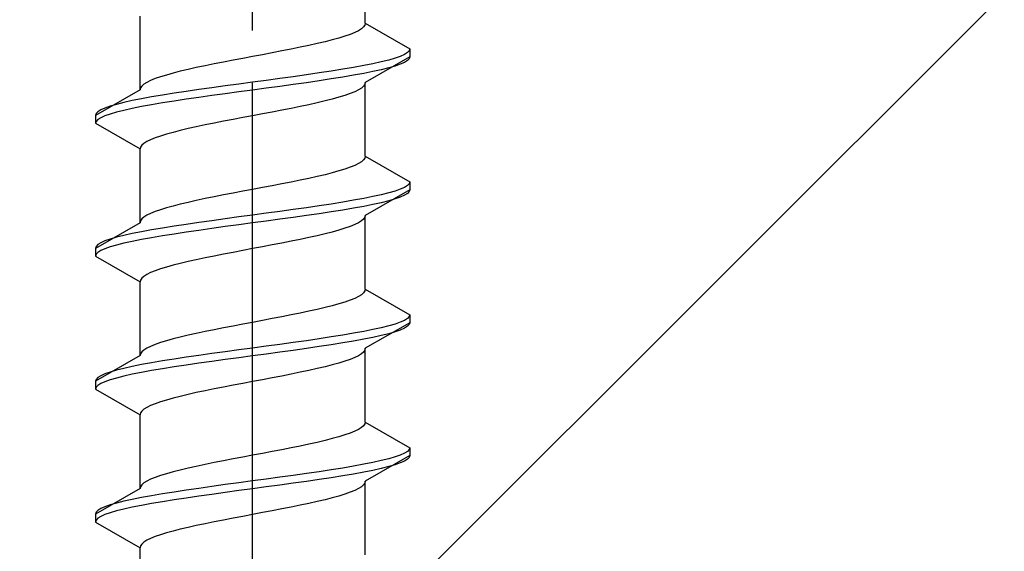
# Model space of a CAD drawing. Extents: x 0 to 1750, y 0 to 2608.
# Drawn here: x 1223 to 1242, y 1573 to 1584 of the extents above; entities that cross this region are included whole.
import ezdxf

# ---------------------------------------------------------------- set-up
doc = ezdxf.new("R2010")
doc.units = 0
doc.linetypes.add('YCENTER_1', pattern=[13, 10, -1, 1, -1])
doc.linetypes.add('YHIDDEN_1', pattern=[4, 3, -1])
doc.layers.add('YKK_13', color=4, linetype='CONTINUOUS', lineweight=30)
doc.layers.add('YSS_K', color=3, linetype='CONTINUOUS', lineweight=13)

msp = doc.modelspace()

# ---------------------------------------------------------------- linework, layer by layer
at = {"layer": 'YKK_13', "linetype": 'YCENTER_1'}
msp.add_line((1227.5, 1546.378), (1227.5, 1614.777), dxfattribs=at)
at = {"layer": 'YKK_13', "linetype": 'YHIDDEN_1'}
for p, q in [((1229.65, 1583.514), (1229.65, 1584.923)), ((1225.35, 1582.244), (1225.35, 1583.653)), ((1229.617, 1583.444), (1229.577, 1583.408)), ((1229.642, 1583.479), (1229.617, 1583.444)), ((1229.65, 1583.514), (1229.642, 1583.479)), ((1229.65, 1583.514), (1230.5, 1583.023)), ((1229.261, 1583.267), (1229.147, 1583.232)), ((1229.362, 1583.302), (1229.261, 1583.267)), ((1229.449, 1583.338), (1229.362, 1583.302)), ((1229.52, 1583.373), (1229.449, 1583.338)), ((1229.577, 1583.408), (1229.52, 1583.373)), ((1228.575, 1583.091), (1228.409, 1583.055)), ((1228.733, 1583.126), (1228.575, 1583.091)), ((1228.882, 1583.161), (1228.733, 1583.126)), ((1229.02, 1583.197), (1228.882, 1583.161)), ((1229.147, 1583.232), (1229.02, 1583.197)), ((1227.5, 1582.879), (1227.313, 1582.844)), ((1227.687, 1582.914), (1227.5, 1582.879)), ((1227.873, 1582.95), (1227.687, 1582.914)), ((1228.056, 1582.985), (1227.873, 1582.95)), ((1228.235, 1583.02), (1228.056, 1582.985)), ((1228.409, 1583.055), (1228.235, 1583.02)), ((1230.319, 1582.882), (1230.219, 1582.847)), ((1230.398, 1582.917), (1230.319, 1582.882)), ((1230.454, 1582.953), (1230.398, 1582.917)), ((1230.489, 1582.988), (1230.454, 1582.953)), ((1230.5, 1583.023), (1230.489, 1582.988)), ((1230.5, 1583.023), (1230.5, 1582.873)), ((1226.591, 1582.703), (1226.425, 1582.667)), ((1226.765, 1582.738), (1226.591, 1582.703)), ((1226.944, 1582.773), (1226.765, 1582.738)), ((1227.127, 1582.809), (1226.944, 1582.773)), ((1227.313, 1582.844), (1227.127, 1582.809)), ((1229.621, 1582.706), (1229.428, 1582.671)), ((1229.798, 1582.741), (1229.621, 1582.706)), ((1230.5, 1582.873), (1229.65, 1582.383)), ((1229.957, 1582.776), (1229.798, 1582.741)), ((1230.098, 1582.812), (1229.957, 1582.776)), ((1230.219, 1582.847), (1230.098, 1582.812)), ((1230.219, 1582.697), (1230.098, 1582.662)), ((1230.319, 1582.732), (1230.219, 1582.697)), ((1230.398, 1582.767), (1230.319, 1582.732)), ((1230.454, 1582.803), (1230.398, 1582.767)), ((1230.489, 1582.838), (1230.454, 1582.803)), ((1230.5, 1582.873), (1230.489, 1582.838)), ((1225.853, 1582.526), (1225.739, 1582.491)), ((1225.98, 1582.562), (1225.853, 1582.526)), ((1226.118, 1582.597), (1225.98, 1582.562)), ((1226.267, 1582.632), (1226.118, 1582.597)), ((1226.425, 1582.667), (1226.267, 1582.632)), ((1228.526, 1582.529), (1228.276, 1582.494)), ((1228.768, 1582.565), (1228.526, 1582.529)), ((1229, 1582.6), (1228.768, 1582.565)), ((1229.221, 1582.635), (1229, 1582.6)), ((1229.428, 1582.671), (1229.221, 1582.635)), ((1229.428, 1582.521), (1229.221, 1582.485)), ((1229.621, 1582.556), (1229.428, 1582.521)), ((1229.798, 1582.591), (1229.621, 1582.556)), ((1229.957, 1582.626), (1229.798, 1582.591)), ((1230.098, 1582.662), (1229.957, 1582.626)), ((1225.383, 1582.315), (1225.358, 1582.279)), ((1225.423, 1582.35), (1225.383, 1582.315)), ((1225.48, 1582.385), (1225.423, 1582.35)), ((1225.551, 1582.42), (1225.48, 1582.385)), ((1225.638, 1582.456), (1225.551, 1582.42)), ((1225.739, 1582.491), (1225.638, 1582.456)), ((1226.979, 1582.318), (1226.724, 1582.282)), ((1227.239, 1582.353), (1226.979, 1582.318)), ((1227.5, 1582.388), (1227.239, 1582.353)), ((1227.761, 1582.424), (1227.5, 1582.388)), ((1228.021, 1582.459), (1227.761, 1582.424)), ((1228.276, 1582.494), (1228.021, 1582.459)), ((1228.276, 1582.344), (1228.021, 1582.309)), ((1228.526, 1582.379), (1228.276, 1582.344)), ((1228.768, 1582.415), (1228.526, 1582.379)), ((1229, 1582.45), (1228.768, 1582.415)), ((1229.221, 1582.485), (1229, 1582.45)), ((1229.617, 1582.312), (1229.577, 1582.277)), ((1229.642, 1582.347), (1229.617, 1582.312)), ((1229.65, 1582.383), (1229.642, 1582.347)), ((1229.65, 1580.974), (1229.65, 1582.383)), ((1225.35, 1582.244), (1224.5, 1581.753)), ((1225.358, 1582.279), (1225.35, 1582.244)), ((1225.779, 1582.141), (1225.572, 1582.106)), ((1226, 1582.177), (1225.779, 1582.141)), ((1226.232, 1582.212), (1226, 1582.177)), ((1226.474, 1582.247), (1226.232, 1582.212)), ((1226.724, 1582.282), (1226.474, 1582.247)), ((1226.724, 1582.132), (1226.474, 1582.097)), ((1226.979, 1582.168), (1226.724, 1582.132)), ((1227.239, 1582.203), (1226.979, 1582.168)), ((1227.5, 1582.238), (1227.239, 1582.203)), ((1227.761, 1582.274), (1227.5, 1582.238)), ((1228.021, 1582.309), (1227.761, 1582.274)), ((1229.261, 1582.136), (1229.147, 1582.1)), ((1229.362, 1582.171), (1229.261, 1582.136)), ((1229.449, 1582.206), (1229.362, 1582.171)), ((1229.52, 1582.241), (1229.449, 1582.206)), ((1229.577, 1582.277), (1229.52, 1582.241)), ((1224.902, 1581.965), (1224.781, 1581.93)), ((1225.043, 1582), (1224.902, 1581.965)), ((1225.202, 1582.036), (1225.043, 1582)), ((1225.379, 1582.071), (1225.202, 1582.036)), ((1225.572, 1582.106), (1225.379, 1582.071)), ((1225.572, 1581.956), (1225.379, 1581.921)), ((1225.779, 1581.991), (1225.572, 1581.956)), ((1226, 1582.027), (1225.779, 1581.991)), ((1226.232, 1582.062), (1226, 1582.027)), ((1226.474, 1582.097), (1226.232, 1582.062)), ((1228.575, 1581.959), (1228.409, 1581.924)), ((1228.733, 1581.995), (1228.575, 1581.959)), ((1228.882, 1582.03), (1228.733, 1581.995)), ((1229.02, 1582.065), (1228.882, 1582.03)), ((1229.147, 1582.1), (1229.02, 1582.065)), ((1224.511, 1581.789), (1224.5, 1581.753)), ((1224.5, 1581.753), (1224.5, 1581.603)), ((1224.546, 1581.824), (1224.511, 1581.789)), ((1224.602, 1581.859), (1224.546, 1581.824)), ((1224.681, 1581.894), (1224.602, 1581.859)), ((1224.781, 1581.93), (1224.681, 1581.894)), ((1224.781, 1581.78), (1224.681, 1581.744)), ((1224.902, 1581.815), (1224.781, 1581.78)), ((1225.043, 1581.85), (1224.902, 1581.815)), ((1225.202, 1581.886), (1225.043, 1581.85)), ((1225.379, 1581.921), (1225.202, 1581.886)), ((1227.5, 1581.748), (1227.313, 1581.712)), ((1227.687, 1581.783), (1227.5, 1581.748)), ((1227.873, 1581.818), (1227.687, 1581.783)), ((1228.056, 1581.853), (1227.873, 1581.818)), ((1228.235, 1581.889), (1228.056, 1581.853)), ((1228.409, 1581.924), (1228.235, 1581.889)), ((1224.511, 1581.639), (1224.5, 1581.603)), ((1224.5, 1581.603), (1225.35, 1581.113)), ((1224.546, 1581.674), (1224.511, 1581.639)), ((1224.602, 1581.709), (1224.546, 1581.674)), ((1224.681, 1581.744), (1224.602, 1581.709)), ((1226.591, 1581.571), (1226.425, 1581.536)), ((1226.765, 1581.606), (1226.591, 1581.571)), ((1226.944, 1581.642), (1226.765, 1581.606)), ((1227.127, 1581.677), (1226.944, 1581.642)), ((1227.313, 1581.712), (1227.127, 1581.677)), ((1225.853, 1581.395), (1225.739, 1581.36)), ((1225.98, 1581.43), (1225.853, 1581.395)), ((1226.118, 1581.465), (1225.98, 1581.43)), ((1226.267, 1581.501), (1226.118, 1581.465)), ((1226.425, 1581.536), (1226.267, 1581.501)), ((1225.383, 1581.183), (1225.358, 1581.148)), ((1225.423, 1581.218), (1225.383, 1581.183)), ((1225.48, 1581.254), (1225.423, 1581.218)), ((1225.551, 1581.289), (1225.48, 1581.254)), ((1225.638, 1581.324), (1225.551, 1581.289)), ((1225.739, 1581.36), (1225.638, 1581.324)), ((1225.358, 1581.148), (1225.35, 1581.113)), ((1225.35, 1579.704), (1225.35, 1581.113)), ((1229.52, 1580.833), (1229.449, 1580.798)), ((1229.577, 1580.868), (1229.52, 1580.833)), ((1229.617, 1580.904), (1229.577, 1580.868)), ((1229.642, 1580.939), (1229.617, 1580.904)), ((1229.65, 1580.974), (1229.642, 1580.939)), ((1229.65, 1580.974), (1230.5, 1580.483)), ((1228.882, 1580.621), (1228.733, 1580.586)), ((1229.02, 1580.657), (1228.882, 1580.621)), ((1229.147, 1580.692), (1229.02, 1580.657)), ((1229.261, 1580.727), (1229.147, 1580.692)), ((1229.362, 1580.762), (1229.261, 1580.727)), ((1229.449, 1580.798), (1229.362, 1580.762)), ((1228.056, 1580.445), (1227.873, 1580.41)), ((1228.235, 1580.48), (1228.056, 1580.445)), ((1228.409, 1580.515), (1228.235, 1580.48)), ((1228.575, 1580.551), (1228.409, 1580.515)), ((1228.733, 1580.586), (1228.575, 1580.551)), ((1230.489, 1580.448), (1230.454, 1580.413)), ((1230.5, 1580.483), (1230.489, 1580.448)), ((1230.5, 1580.483), (1230.5, 1580.333)), ((1227.127, 1580.269), (1226.944, 1580.233)), ((1227.313, 1580.304), (1227.127, 1580.269)), ((1227.5, 1580.339), (1227.313, 1580.304)), ((1227.687, 1580.374), (1227.5, 1580.339)), ((1227.873, 1580.41), (1227.687, 1580.374)), ((1230.5, 1580.333), (1229.65, 1579.843)), ((1230.098, 1580.272), (1229.957, 1580.236)), ((1230.219, 1580.307), (1230.098, 1580.272)), ((1230.319, 1580.342), (1230.219, 1580.307)), ((1230.398, 1580.377), (1230.319, 1580.342)), ((1230.454, 1580.413), (1230.398, 1580.377)), ((1230.454, 1580.263), (1230.398, 1580.227)), ((1230.489, 1580.298), (1230.454, 1580.263)), ((1230.5, 1580.333), (1230.489, 1580.298)), ((1226.118, 1580.057), (1225.98, 1580.022)), ((1226.267, 1580.092), (1226.118, 1580.057)), ((1226.425, 1580.127), (1226.267, 1580.092)), ((1226.591, 1580.163), (1226.425, 1580.127)), ((1226.765, 1580.198), (1226.591, 1580.163)), ((1226.944, 1580.233), (1226.765, 1580.198)), ((1229, 1580.06), (1228.768, 1580.025)), ((1229.221, 1580.095), (1229, 1580.06)), ((1229.428, 1580.131), (1229.221, 1580.095)), ((1229.621, 1580.166), (1229.428, 1580.131)), ((1229.798, 1580.201), (1229.621, 1580.166)), ((1229.957, 1580.236), (1229.798, 1580.201)), ((1229.957, 1580.086), (1229.798, 1580.051)), ((1230.098, 1580.122), (1229.957, 1580.086)), ((1230.219, 1580.157), (1230.098, 1580.122)), ((1230.319, 1580.192), (1230.219, 1580.157)), ((1230.398, 1580.227), (1230.319, 1580.192)), ((1225.551, 1579.88), (1225.48, 1579.845)), ((1225.638, 1579.916), (1225.551, 1579.88)), ((1225.739, 1579.951), (1225.638, 1579.916)), ((1225.853, 1579.986), (1225.739, 1579.951)), ((1225.98, 1580.022), (1225.853, 1579.986)), ((1227.761, 1579.884), (1227.5, 1579.848)), ((1228.021, 1579.919), (1227.761, 1579.884)), ((1228.276, 1579.954), (1228.021, 1579.919)), ((1228.526, 1579.989), (1228.276, 1579.954)), ((1228.768, 1580.025), (1228.526, 1579.989)), ((1228.768, 1579.875), (1228.526, 1579.839)), ((1229, 1579.91), (1228.768, 1579.875)), ((1229.221, 1579.945), (1229, 1579.91)), ((1229.428, 1579.981), (1229.221, 1579.945)), ((1229.621, 1580.016), (1229.428, 1579.981)), ((1229.798, 1580.051), (1229.621, 1580.016)), ((1225.35, 1579.704), (1224.5, 1579.213)), ((1225.358, 1579.739), (1225.35, 1579.704)), ((1225.383, 1579.775), (1225.358, 1579.739)), ((1225.423, 1579.81), (1225.383, 1579.775)), ((1225.48, 1579.845), (1225.423, 1579.81)), ((1226.474, 1579.707), (1226.232, 1579.672)), ((1226.724, 1579.742), (1226.474, 1579.707)), ((1226.979, 1579.778), (1226.724, 1579.742)), ((1227.239, 1579.813), (1226.979, 1579.778)), ((1227.5, 1579.848), (1227.239, 1579.813)), ((1227.5, 1579.698), (1227.239, 1579.663)), ((1227.761, 1579.734), (1227.5, 1579.698)), ((1228.021, 1579.769), (1227.761, 1579.734)), ((1228.276, 1579.804), (1228.021, 1579.769)), ((1228.526, 1579.839), (1228.276, 1579.804)), ((1229.52, 1579.701), (1229.449, 1579.666)), ((1229.577, 1579.737), (1229.52, 1579.701)), ((1229.617, 1579.772), (1229.577, 1579.737)), ((1229.642, 1579.807), (1229.617, 1579.772)), ((1229.65, 1579.843), (1229.642, 1579.807)), ((1229.65, 1578.434), (1229.65, 1579.843)), ((1225.202, 1579.496), (1225.043, 1579.46)), ((1225.379, 1579.531), (1225.202, 1579.496)), ((1225.572, 1579.566), (1225.379, 1579.531)), ((1225.779, 1579.601), (1225.572, 1579.566)), ((1226, 1579.637), (1225.779, 1579.601)), ((1226.232, 1579.672), (1226, 1579.637)), ((1226.232, 1579.522), (1226, 1579.487)), ((1226.474, 1579.557), (1226.232, 1579.522)), ((1226.724, 1579.592), (1226.474, 1579.557)), ((1226.979, 1579.628), (1226.724, 1579.592)), ((1227.239, 1579.663), (1226.979, 1579.628)), ((1229.02, 1579.525), (1228.882, 1579.49)), ((1229.147, 1579.56), (1229.02, 1579.525)), ((1229.261, 1579.596), (1229.147, 1579.56)), ((1229.362, 1579.631), (1229.261, 1579.596)), ((1229.449, 1579.666), (1229.362, 1579.631)), ((1224.602, 1579.319), (1224.546, 1579.284)), ((1224.681, 1579.354), (1224.602, 1579.319)), ((1224.781, 1579.39), (1224.681, 1579.354)), ((1224.902, 1579.425), (1224.781, 1579.39)), ((1225.043, 1579.46), (1224.902, 1579.425)), ((1225.043, 1579.31), (1224.902, 1579.275)), ((1225.202, 1579.346), (1225.043, 1579.31)), ((1225.379, 1579.381), (1225.202, 1579.346)), ((1225.572, 1579.416), (1225.379, 1579.381)), ((1225.779, 1579.451), (1225.572, 1579.416)), ((1226, 1579.487), (1225.779, 1579.451)), ((1228.056, 1579.313), (1227.873, 1579.278)), ((1228.235, 1579.349), (1228.056, 1579.313)), ((1228.409, 1579.384), (1228.235, 1579.349)), ((1228.575, 1579.419), (1228.409, 1579.384)), ((1228.733, 1579.455), (1228.575, 1579.419)), ((1228.882, 1579.49), (1228.733, 1579.455)), ((1224.511, 1579.249), (1224.5, 1579.213)), ((1224.5, 1579.213), (1224.5, 1579.063)), ((1224.546, 1579.284), (1224.511, 1579.249)), ((1224.546, 1579.134), (1224.511, 1579.099)), ((1224.602, 1579.169), (1224.546, 1579.134)), ((1224.681, 1579.204), (1224.602, 1579.169)), ((1224.781, 1579.24), (1224.681, 1579.204)), ((1224.902, 1579.275), (1224.781, 1579.24)), ((1227.127, 1579.137), (1226.944, 1579.102)), ((1227.313, 1579.172), (1227.127, 1579.137)), ((1227.5, 1579.208), (1227.313, 1579.172)), ((1227.687, 1579.243), (1227.5, 1579.208)), ((1227.873, 1579.278), (1227.687, 1579.243)), ((1224.511, 1579.099), (1224.5, 1579.063)), ((1224.5, 1579.063), (1225.35, 1578.573)), ((1226.267, 1578.961), (1226.118, 1578.925)), ((1226.425, 1578.996), (1226.267, 1578.961)), ((1226.591, 1579.031), (1226.425, 1578.996)), ((1226.765, 1579.066), (1226.591, 1579.031)), ((1226.944, 1579.102), (1226.765, 1579.066)), ((1225.551, 1578.749), (1225.48, 1578.714)), ((1225.638, 1578.784), (1225.551, 1578.749)), ((1225.739, 1578.82), (1225.638, 1578.784)), ((1225.853, 1578.855), (1225.739, 1578.82)), ((1225.98, 1578.89), (1225.853, 1578.855)), ((1226.118, 1578.925), (1225.98, 1578.89)), ((1225.358, 1578.608), (1225.35, 1578.573)), ((1225.35, 1577.164), (1225.35, 1578.573)), ((1225.383, 1578.643), (1225.358, 1578.608)), ((1225.423, 1578.678), (1225.383, 1578.643)), ((1225.48, 1578.714), (1225.423, 1578.678)), ((1229.617, 1578.364), (1229.577, 1578.328)), ((1229.642, 1578.399), (1229.617, 1578.364)), ((1229.65, 1578.434), (1229.642, 1578.399)), ((1229.65, 1578.434), (1230.5, 1577.943)), ((1229.261, 1578.187), (1229.147, 1578.152)), ((1229.362, 1578.222), (1229.261, 1578.187)), ((1229.449, 1578.258), (1229.362, 1578.222)), ((1229.52, 1578.293), (1229.449, 1578.258)), ((1229.577, 1578.328), (1229.52, 1578.293)), ((1228.575, 1578.011), (1228.409, 1577.975)), ((1228.733, 1578.046), (1228.575, 1578.011)), ((1228.882, 1578.081), (1228.733, 1578.046)), ((1229.02, 1578.117), (1228.882, 1578.081)), ((1229.147, 1578.152), (1229.02, 1578.117)), ((1227.687, 1577.834), (1227.5, 1577.799)), ((1227.873, 1577.87), (1227.687, 1577.834)), ((1228.056, 1577.905), (1227.873, 1577.87)), ((1228.235, 1577.94), (1228.056, 1577.905)), ((1228.409, 1577.975), (1228.235, 1577.94)), ((1230.319, 1577.802), (1230.219, 1577.767)), ((1230.398, 1577.837), (1230.319, 1577.802)), ((1230.454, 1577.873), (1230.398, 1577.837)), ((1230.489, 1577.908), (1230.454, 1577.873)), ((1230.5, 1577.943), (1230.489, 1577.908)), ((1230.5, 1577.943), (1230.5, 1577.793)), ((1226.591, 1577.623), (1226.425, 1577.587)), ((1226.765, 1577.658), (1226.591, 1577.623)), ((1226.944, 1577.693), (1226.765, 1577.658)), ((1227.127, 1577.729), (1226.944, 1577.693)), ((1227.313, 1577.764), (1227.127, 1577.729)), ((1227.5, 1577.799), (1227.313, 1577.764)), ((1229.621, 1577.626), (1229.428, 1577.591)), ((1229.798, 1577.661), (1229.621, 1577.626)), ((1230.5, 1577.793), (1229.65, 1577.303)), ((1229.957, 1577.696), (1229.798, 1577.661)), ((1230.098, 1577.732), (1229.957, 1577.696)), ((1230.219, 1577.767), (1230.098, 1577.732)), ((1230.219, 1577.617), (1230.098, 1577.582)), ((1230.319, 1577.652), (1230.219, 1577.617)), ((1230.398, 1577.687), (1230.319, 1577.652)), ((1230.454, 1577.723), (1230.398, 1577.687)), ((1230.489, 1577.758), (1230.454, 1577.723)), ((1230.5, 1577.793), (1230.489, 1577.758)), ((1225.853, 1577.446), (1225.739, 1577.411)), ((1225.98, 1577.482), (1225.853, 1577.446)), ((1226.118, 1577.517), (1225.98, 1577.482)), ((1226.267, 1577.552), (1226.118, 1577.517)), ((1226.425, 1577.587), (1226.267, 1577.552)), ((1228.526, 1577.449), (1228.276, 1577.414)), ((1228.768, 1577.485), (1228.526, 1577.449)), ((1229, 1577.52), (1228.768, 1577.485)), ((1229.221, 1577.555), (1229, 1577.52)), ((1229.428, 1577.591), (1229.221, 1577.555)), ((1229.428, 1577.441), (1229.221, 1577.405)), ((1229.621, 1577.476), (1229.428, 1577.441)), ((1229.798, 1577.511), (1229.621, 1577.476)), ((1229.957, 1577.546), (1229.798, 1577.511)), ((1230.098, 1577.582), (1229.957, 1577.546)), ((1225.423, 1577.27), (1225.383, 1577.235)), ((1225.48, 1577.305), (1225.423, 1577.27)), ((1225.551, 1577.34), (1225.48, 1577.305)), ((1225.638, 1577.376), (1225.551, 1577.34)), ((1225.739, 1577.411), (1225.638, 1577.376)), ((1226.979, 1577.238), (1226.724, 1577.202)), ((1227.239, 1577.273), (1226.979, 1577.238)), ((1227.5, 1577.308), (1227.239, 1577.273)), ((1227.761, 1577.344), (1227.5, 1577.308)), ((1228.021, 1577.379), (1227.761, 1577.344)), ((1228.276, 1577.414), (1228.021, 1577.379)), ((1228.276, 1577.264), (1228.021, 1577.229)), ((1228.526, 1577.299), (1228.276, 1577.264)), ((1228.768, 1577.335), (1228.526, 1577.299)), ((1229, 1577.37), (1228.768, 1577.335)), ((1229.221, 1577.405), (1229, 1577.37)), ((1229.642, 1577.267), (1229.617, 1577.232)), ((1229.65, 1577.303), (1229.642, 1577.267)), ((1229.65, 1575.894), (1229.65, 1577.303)), ((1225.35, 1577.164), (1224.5, 1576.673)), ((1225.358, 1577.199), (1225.35, 1577.164)), ((1225.383, 1577.235), (1225.358, 1577.199)), ((1225.779, 1577.061), (1225.572, 1577.026)), ((1226, 1577.097), (1225.779, 1577.061)), ((1226.232, 1577.132), (1226, 1577.097)), ((1226.474, 1577.167), (1226.232, 1577.132)), ((1226.724, 1577.202), (1226.474, 1577.167)), ((1226.724, 1577.052), (1226.474, 1577.017)), ((1226.979, 1577.088), (1226.724, 1577.052)), ((1227.239, 1577.123), (1226.979, 1577.088)), ((1227.5, 1577.158), (1227.239, 1577.123)), ((1227.761, 1577.194), (1227.5, 1577.158)), ((1228.021, 1577.229), (1227.761, 1577.194)), ((1229.261, 1577.056), (1229.147, 1577.02)), ((1229.362, 1577.091), (1229.261, 1577.056)), ((1229.449, 1577.126), (1229.362, 1577.091)), ((1229.52, 1577.161), (1229.449, 1577.126)), ((1229.577, 1577.197), (1229.52, 1577.161)), ((1229.617, 1577.232), (1229.577, 1577.197)), ((1224.902, 1576.885), (1224.781, 1576.85)), ((1225.043, 1576.92), (1224.902, 1576.885)), ((1225.202, 1576.956), (1225.043, 1576.92)), ((1225.379, 1576.991), (1225.202, 1576.956)), ((1225.572, 1577.026), (1225.379, 1576.991)), ((1225.572, 1576.876), (1225.379, 1576.841)), ((1225.779, 1576.911), (1225.572, 1576.876)), ((1226, 1576.947), (1225.779, 1576.911)), ((1226.232, 1576.982), (1226, 1576.947)), ((1226.474, 1577.017), (1226.232, 1576.982)), ((1228.575, 1576.879), (1228.409, 1576.844)), ((1228.733, 1576.915), (1228.575, 1576.879)), ((1228.882, 1576.95), (1228.733, 1576.915)), ((1229.02, 1576.985), (1228.882, 1576.95)), ((1229.147, 1577.02), (1229.02, 1576.985)), ((1224.511, 1576.709), (1224.5, 1576.673)), ((1224.5, 1576.673), (1224.5, 1576.523)), ((1224.546, 1576.744), (1224.511, 1576.709)), ((1224.602, 1576.779), (1224.546, 1576.744)), ((1224.681, 1576.814), (1224.602, 1576.779)), ((1224.781, 1576.85), (1224.681, 1576.814)), ((1224.781, 1576.7), (1224.681, 1576.664)), ((1224.902, 1576.735), (1224.781, 1576.7)), ((1225.043, 1576.77), (1224.902, 1576.735)), ((1225.202, 1576.806), (1225.043, 1576.77)), ((1225.379, 1576.841), (1225.202, 1576.806)), ((1227.687, 1576.703), (1227.5, 1576.668)), ((1227.873, 1576.738), (1227.687, 1576.703)), ((1228.056, 1576.773), (1227.873, 1576.738)), ((1228.235, 1576.809), (1228.056, 1576.773)), ((1228.409, 1576.844), (1228.235, 1576.809)), ((1224.511, 1576.559), (1224.5, 1576.523)), ((1224.5, 1576.523), (1225.35, 1576.033)), ((1224.546, 1576.594), (1224.511, 1576.559)), ((1224.602, 1576.629), (1224.546, 1576.594)), ((1224.681, 1576.664), (1224.602, 1576.629)), ((1226.591, 1576.491), (1226.425, 1576.456)), ((1226.765, 1576.526), (1226.591, 1576.491)), ((1226.944, 1576.562), (1226.765, 1576.526)), ((1227.127, 1576.597), (1226.944, 1576.562)), ((1227.313, 1576.632), (1227.127, 1576.597)), ((1227.5, 1576.668), (1227.313, 1576.632)), ((1225.853, 1576.315), (1225.739, 1576.28)), ((1225.98, 1576.35), (1225.853, 1576.315)), ((1226.118, 1576.385), (1225.98, 1576.35)), ((1226.267, 1576.421), (1226.118, 1576.385)), ((1226.425, 1576.456), (1226.267, 1576.421)), ((1225.423, 1576.138), (1225.383, 1576.103)), ((1225.48, 1576.174), (1225.423, 1576.138)), ((1225.551, 1576.209), (1225.48, 1576.174)), ((1225.638, 1576.244), (1225.551, 1576.209)), ((1225.739, 1576.28), (1225.638, 1576.244)), ((1225.358, 1576.068), (1225.35, 1576.033)), ((1225.35, 1574.624), (1225.35, 1576.033)), ((1225.383, 1576.103), (1225.358, 1576.068)), ((1229.52, 1575.753), (1229.449, 1575.718)), ((1229.577, 1575.788), (1229.52, 1575.753)), ((1229.617, 1575.824), (1229.577, 1575.788)), ((1229.642, 1575.859), (1229.617, 1575.824)), ((1229.65, 1575.894), (1229.642, 1575.859)), ((1229.65, 1575.894), (1230.5, 1575.403)), ((1229.02, 1575.577), (1228.882, 1575.541)), ((1229.147, 1575.612), (1229.02, 1575.577)), ((1229.261, 1575.647), (1229.147, 1575.612)), ((1229.362, 1575.682), (1229.261, 1575.647)), ((1229.449, 1575.718), (1229.362, 1575.682)), ((1228.056, 1575.365), (1227.873, 1575.33)), ((1228.235, 1575.4), (1228.056, 1575.365)), ((1228.409, 1575.435), (1228.235, 1575.4)), ((1228.575, 1575.471), (1228.409, 1575.435)), ((1228.733, 1575.506), (1228.575, 1575.471)), ((1228.882, 1575.541), (1228.733, 1575.506)), ((1230.489, 1575.368), (1230.454, 1575.333)), ((1230.5, 1575.403), (1230.489, 1575.368)), ((1230.5, 1575.403), (1230.5, 1575.253)), ((1227.127, 1575.189), (1226.944, 1575.153)), ((1227.313, 1575.224), (1227.127, 1575.189)), ((1227.5, 1575.259), (1227.313, 1575.224)), ((1227.687, 1575.294), (1227.5, 1575.259)), ((1227.873, 1575.33), (1227.687, 1575.294)), ((1230.5, 1575.253), (1229.65, 1574.763)), ((1230.098, 1575.192), (1229.957, 1575.156)), ((1230.219, 1575.227), (1230.098, 1575.192)), ((1230.319, 1575.262), (1230.219, 1575.227)), ((1230.398, 1575.297), (1230.319, 1575.262)), ((1230.454, 1575.333), (1230.398, 1575.297)), ((1230.454, 1575.183), (1230.398, 1575.147)), ((1230.489, 1575.218), (1230.454, 1575.183)), ((1230.5, 1575.253), (1230.489, 1575.218)), ((1226.267, 1575.012), (1226.118, 1574.977)), ((1226.425, 1575.047), (1226.267, 1575.012)), ((1226.591, 1575.083), (1226.425, 1575.047)), ((1226.765, 1575.118), (1226.591, 1575.083)), ((1226.944, 1575.153), (1226.765, 1575.118)), ((1229, 1574.98), (1228.768, 1574.945)), ((1229.221, 1575.015), (1229, 1574.98)), ((1229.428, 1575.051), (1229.221, 1575.015)), ((1229.621, 1575.086), (1229.428, 1575.051)), ((1229.798, 1575.121), (1229.621, 1575.086)), ((1229.957, 1575.156), (1229.798, 1575.121)), ((1229.957, 1575.006), (1229.798, 1574.971)), ((1230.098, 1575.042), (1229.957, 1575.006)), ((1230.219, 1575.077), (1230.098, 1575.042)), ((1230.319, 1575.112), (1230.219, 1575.077)), ((1230.398, 1575.147), (1230.319, 1575.112)), ((1225.551, 1574.8), (1225.48, 1574.765)), ((1225.638, 1574.836), (1225.551, 1574.8)), ((1225.739, 1574.871), (1225.638, 1574.836)), ((1225.853, 1574.906), (1225.739, 1574.871)), ((1225.98, 1574.942), (1225.853, 1574.906)), ((1226.118, 1574.977), (1225.98, 1574.942)), ((1227.761, 1574.804), (1227.5, 1574.768)), ((1228.021, 1574.839), (1227.761, 1574.804)), ((1228.276, 1574.874), (1228.021, 1574.839)), ((1228.526, 1574.909), (1228.276, 1574.874)), ((1228.768, 1574.945), (1228.526, 1574.909)), ((1228.768, 1574.795), (1228.526, 1574.759)), ((1229, 1574.83), (1228.768, 1574.795)), ((1229.221, 1574.865), (1229, 1574.83)), ((1229.428, 1574.901), (1229.221, 1574.865)), ((1229.621, 1574.936), (1229.428, 1574.901)), ((1229.798, 1574.971), (1229.621, 1574.936)), ((1225.35, 1574.624), (1224.5, 1574.133)), ((1225.358, 1574.659), (1225.35, 1574.624)), ((1225.383, 1574.695), (1225.358, 1574.659)), ((1225.423, 1574.73), (1225.383, 1574.695)), ((1225.48, 1574.765), (1225.423, 1574.73)), ((1226.474, 1574.627), (1226.232, 1574.592)), ((1226.724, 1574.662), (1226.474, 1574.627)), ((1226.979, 1574.698), (1226.724, 1574.662)), ((1227.239, 1574.733), (1226.979, 1574.698)), ((1227.5, 1574.768), (1227.239, 1574.733)), ((1227.5, 1574.618), (1227.239, 1574.583)), ((1227.761, 1574.654), (1227.5, 1574.618)), ((1228.021, 1574.689), (1227.761, 1574.654)), ((1228.276, 1574.724), (1228.021, 1574.689)), ((1228.526, 1574.759), (1228.276, 1574.724)), ((1229.52, 1574.621), (1229.449, 1574.586)), ((1229.577, 1574.657), (1229.52, 1574.621)), ((1229.617, 1574.692), (1229.577, 1574.657)), ((1229.642, 1574.727), (1229.617, 1574.692)), ((1229.65, 1574.763), (1229.642, 1574.727)), ((1229.65, 1573.354), (1229.65, 1574.763)), ((1225.379, 1574.451), (1225.202, 1574.416)), ((1225.572, 1574.486), (1225.379, 1574.451)), ((1225.779, 1574.521), (1225.572, 1574.486)), ((1226, 1574.557), (1225.779, 1574.521)), ((1226.232, 1574.592), (1226, 1574.557)), ((1226.232, 1574.442), (1226, 1574.407)), ((1226.474, 1574.477), (1226.232, 1574.442)), ((1226.724, 1574.512), (1226.474, 1574.477)), ((1226.979, 1574.548), (1226.724, 1574.512)), ((1227.239, 1574.583), (1226.979, 1574.548)), ((1229.02, 1574.445), (1228.882, 1574.41)), ((1229.147, 1574.48), (1229.02, 1574.445)), ((1229.261, 1574.516), (1229.147, 1574.48)), ((1229.362, 1574.551), (1229.261, 1574.516)), ((1229.449, 1574.586), (1229.362, 1574.551)), ((1224.602, 1574.239), (1224.546, 1574.204)), ((1224.681, 1574.274), (1224.602, 1574.239)), ((1224.781, 1574.31), (1224.681, 1574.274)), ((1224.902, 1574.345), (1224.781, 1574.31)), ((1225.043, 1574.38), (1224.902, 1574.345)), ((1225.043, 1574.23), (1224.902, 1574.195)), ((1225.202, 1574.416), (1225.043, 1574.38)), ((1225.202, 1574.266), (1225.043, 1574.23)), ((1225.379, 1574.301), (1225.202, 1574.266)), ((1225.572, 1574.336), (1225.379, 1574.301)), ((1225.779, 1574.371), (1225.572, 1574.336)), ((1226, 1574.407), (1225.779, 1574.371)), ((1228.056, 1574.233), (1227.873, 1574.198)), ((1228.235, 1574.269), (1228.056, 1574.233)), ((1228.409, 1574.304), (1228.235, 1574.269)), ((1228.575, 1574.339), (1228.409, 1574.304)), ((1228.733, 1574.375), (1228.575, 1574.339)), ((1228.882, 1574.41), (1228.733, 1574.375)), ((1224.511, 1574.169), (1224.5, 1574.133)), ((1224.5, 1574.133), (1224.5, 1573.983)), ((1224.546, 1574.204), (1224.511, 1574.169)), ((1224.546, 1574.054), (1224.511, 1574.019)), ((1224.602, 1574.089), (1224.546, 1574.054)), ((1224.681, 1574.124), (1224.602, 1574.089)), ((1224.781, 1574.16), (1224.681, 1574.124)), ((1224.902, 1574.195), (1224.781, 1574.16)), ((1227.127, 1574.057), (1226.944, 1574.022)), ((1227.313, 1574.092), (1227.127, 1574.057)), ((1227.5, 1574.128), (1227.313, 1574.092)), ((1227.687, 1574.163), (1227.5, 1574.128)), ((1227.873, 1574.198), (1227.687, 1574.163)), ((1224.511, 1574.019), (1224.5, 1573.983)), ((1224.5, 1573.983), (1225.35, 1573.493)), ((1226.267, 1573.881), (1226.118, 1573.845)), ((1226.425, 1573.916), (1226.267, 1573.881)), ((1226.591, 1573.951), (1226.425, 1573.916)), ((1226.765, 1573.986), (1226.591, 1573.951)), ((1226.944, 1574.022), (1226.765, 1573.986)), ((1225.551, 1573.669), (1225.48, 1573.634)), ((1225.638, 1573.704), (1225.551, 1573.669)), ((1225.739, 1573.74), (1225.638, 1573.704)), ((1225.853, 1573.775), (1225.739, 1573.74)), ((1225.98, 1573.81), (1225.853, 1573.775)), ((1226.118, 1573.845), (1225.98, 1573.81)), ((1225.358, 1573.528), (1225.35, 1573.493)), ((1225.35, 1572.084), (1225.35, 1573.493)), ((1225.383, 1573.563), (1225.358, 1573.528)), ((1225.423, 1573.598), (1225.383, 1573.563)), ((1225.48, 1573.634), (1225.423, 1573.598))]:
    msp.add_line(p, q, dxfattribs=at)
at = {"layer": 'YSS_K'}
msp.add_line((1257.5, 1599.733), (1152.5, 1494.733), dxfattribs=at)

doc.saveas('drawing.dxf')
